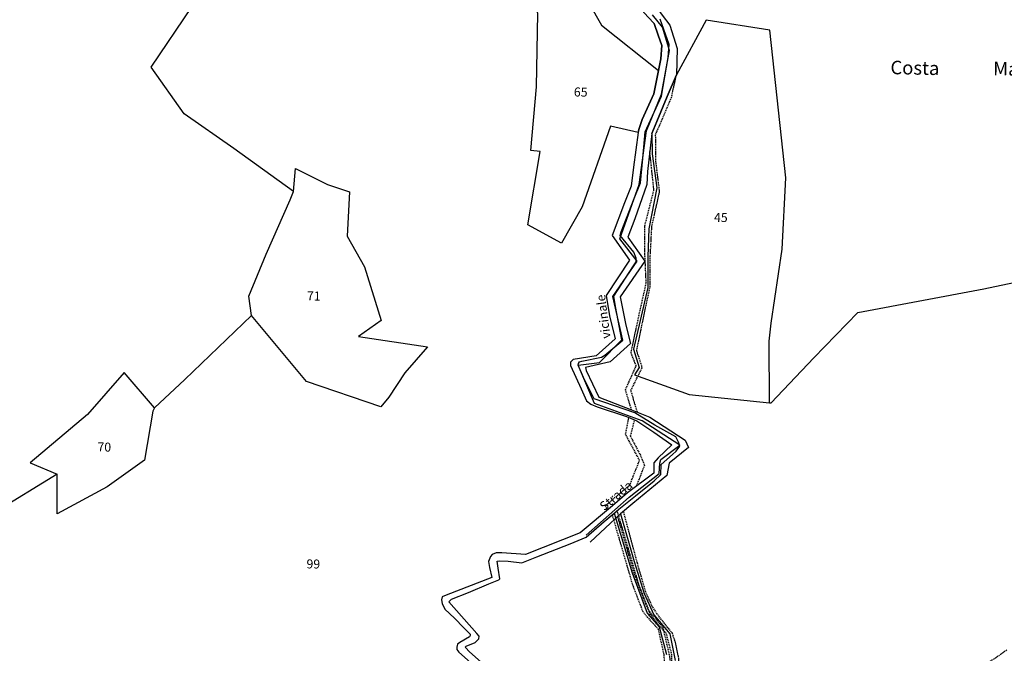
# Model space of a CAD drawing. Units: millimetres. Extents: x 345434 to 355956, y 4624461 to 4633665.
# Drawn here: x 352913 to 353343, y 4630904 to 4631181 of the extents above; entities that cross this region are included whole.
import ezdxf
from ezdxf.enums import TextEntityAlignment as Align

# ---------------------------------------------------------------- set-up
doc = ezdxf.new("R2010")
doc.units = ezdxf.units.MM
doc.linetypes.add('DASHED', pattern=[0.75, 0.5, -0.25])
for name, color, linetype in [('G_PARTICELLE', 1, 'Continuous'), ('G_STRADE', 5, 'Continuous'), ('T_LOCALITÀ', 1, 'Continuous'), ('T_PARTICELLE', 1, 'Continuous'), ('T_STRADE_ACQUE', 1, 'Continuous')]:
    doc.layers.add(name, color=color, linetype=linetype)
doc.styles.add('ROMANTIC', font='romantic.ttf')

# ---------------------------------------------------------------- blocks, each defined once
blk = doc.blocks.new('PART')
at = {"layer": 'T_PARTICELLE', "style": 'ROMANTIC', "flags": 1}
blk.add_attdef('FOGLIO', text='', height=4, dxfattribs=at).set_placement((0, 6.01), align=Align.CENTER)
at = {"layer": 'T_PARTICELLE', "style": 'ROMANTIC'}
blk.add_attdef('PARTICELLA', text='', height=4, dxfattribs=at).set_placement((0, 0), align=Align.CENTER)

msp = doc.modelspace()

# ---------------------------------------------------------------- linework, layer by layer
at = {"layer": 'G_PARTICELLE'}
for points in [[(353032.32, 4631106.03), (353006.24, 4631124.83), (352984.6, 4631139.94), (352970.18, 4631160.34), (352988.03, 4631186.99), (353010.57, 4631214.74), (353002.08, 4631249.05), (352973.59, 4631277.46), (352980.37, 4631288.94), (352984.6, 4631289.51), (353020.33, 4631294.54), (353047.13, 4631300.22), (353060.11, 4631290.89)], [(353240.49, 4631013.67), (353241.13, 4631013.58), (353259.8, 4631033.39), (353279.05, 4631053.2), (353334.09, 4631063.55), (353424.66, 4631082.56), (353432.66, 4631133.97), (353449.28, 4631153.93), (353475.89, 4631205.03), (353468.24, 4631214), (353457.37, 4631258.69)], [(353191.86, 4631158.87), (353192.91, 4631164), (353193.43, 4631169.88), (353191.72, 4631174.34), (353189.98, 4631179.54), (353187.42, 4631182.22), (353183.26, 4631186.75), (353182.61, 4631187.91), (353182.26, 4631191.87), (353182.36, 4631195.08), (353184.19, 4631195.53), (353187.79, 4631196.11), (353197.97, 4631196.71), (353203, 4631197.34), (353208.29, 4631197.72), (353213.41, 4631201.72), (353222.18, 4631209.16), (353228.48, 4631214.78), (353228.4, 4631221.22)], [(353234.54, 4631210.62), (353215.98, 4631195.74), (353201.93, 4631192.95), (353188.23, 4631192.81), (353188.98, 4631189.81), (353189.77, 4631188.38), (353193.5, 4631183.16), (353196.92, 4631178.7), (353200.09, 4631168.61), (353199.78, 4631157.08)], [(353183.05, 4631131.89), (353170.94, 4631134.66), (353158.62, 4631099.32), (353149.48, 4631083.41), (353134.8, 4631091.44), (353140.2, 4631123.6), (353136.14, 4631123.92), (353138.59, 4631151.8), (353139.17, 4631183.8), (353133.9, 4631201.88), (353156.83, 4631196.76), (353167.06, 4631178.74), (353191.86, 4631158.87)], [(353240.49, 4631013.67), (353240.27, 4631040.63), (353241.1, 4631048.48), (353245.91, 4631080.79), (353247.58, 4631111.97), (353240.54, 4631176.52), (353212.76, 4631180.99), (353199.78, 4631157.08)], [(353183.05, 4631131.89), (353183.34, 4631133.11), (353184.85, 4631137.56), (353189.89, 4631148.81), (353191.86, 4631158.87)], [(353189.04, 4631131.47), (353191.19, 4631136.58), (353195.66, 4631147.57), (353199.78, 4631157.08)], [(353183.05, 4631131.89), (353181, 4631116.72), (353180.04, 4631108.37), (353177.1, 4631101.06), (353171.73, 4631086.8), (353179.19, 4631076.04), (353169.06, 4631060.5), (353170.57, 4631051.74), (353172.98, 4631041.58), (353164.74, 4631034.17), (353154.59, 4631032.58), (353153.45, 4631031.38), (353153.42, 4631030.02), (353158.12, 4631019.78), (353160.44, 4631014.55), (353162.29, 4631013.05), (353165.13, 4631011.83), (353178, 4631007.67), (353182.49, 4631005.74), (353189.92, 4631000.84), (353197.73, 4630995.33), (353191.72, 4630989.61), (353189.95, 4630987.46), (353189.82, 4630985), (353189.92, 4630982.85), (353178.43, 4630974.28), (353171.79, 4630968.59), (353157.73, 4630956.77), (353133.77, 4630947.34), (353123.45, 4630948.08), (353120.99, 4630948.01), (353119.15, 4630947.38), (353118.43, 4630946.42), (353117.6, 4630944.27), (353118.06, 4630941.64), (353119.03, 4630937.34), (353099.08, 4630929.52), (353097.32, 4630928.81), (353097.13, 4630927.45), (353097.29, 4630925.86), (353098.51, 4630923.47), (353102.7, 4630919.56), (353106.81, 4630915.21), (353109.59, 4630912.51), (353109.62, 4630911.96), (353109.31, 4630911.4), (353105.09, 4630908.79), (353104.02, 4630908.07), (353103.74, 4630906.88), (353103.79, 4630905.85), (353104.63, 4630904.58), (353109.74, 4630900.08)], [(353189.04, 4631131.47), (353187.06, 4631114.72), (353186.87, 4631109.1), (353181.53, 4631094.1), (353178.49, 4631086.04), (353185.88, 4631075.56), (353175.23, 4631059.93), (353177.64, 4631047.67), (353179.63, 4631039.59), (353170.81, 4631031.5), (353160.02, 4631029.13), (353160.35, 4631027.8), (353165.83, 4631016.12), (353180.13, 4631010.54)], [(353189.04, 4631131.47), (353189.13, 4631122.46), (353191.18, 4631107.66), (353187.68, 4631089.65), (353187.29, 4631077.63), (353187.31, 4631064.03), (353180.94, 4631037.18), (353183.51, 4631029.16), (353181.48, 4631025.85), (353205.25, 4631017.28), (353240.49, 4631013.67)], [(353032.32, 4631106.03), (353033.25, 4631116.08), (353047.19, 4631109.12), (353056.88, 4631105.93), (353055.86, 4631086.56), (353063.38, 4631073.11), (353070.7, 4631049.69), (353060.77, 4631042.59), (353090.89, 4631038.11), (353081.02, 4631026.75), (353074.08, 4631016.08), (353070.57, 4631011.88), (353038.13, 4631023), (353013.96, 4631051.84)], [(353013.96, 4631051.84), (353012.83, 4631060.21), (353020.36, 4631078.65), (353030.91, 4631102.38), (353032.32, 4631106.03)], [(352971.64, 4631011.42), (352984.91, 4631023.8), (353013.96, 4631051.84)], [(352971.64, 4631011.42), (352958.4, 4631026.96), (352942.29, 4631008.61), (352917.24, 4630987.48), (352929.1, 4630982.4)], [(352971.64, 4631011.42), (352970.93, 4631010.04), (352967.25, 4630988.52), (352950.99, 4630976.96), (352929.15, 4630965.1), (352929.1, 4630982.4)], [(353180.13, 4631010.54), (353188.09, 4631007.45), (353203.62, 4630997.36), (353205.1, 4630994.08), (353196.51, 4630987.22), (353195.55, 4630981.88), (353180.77, 4630969.62), (353175.26, 4630965.05), (353181.35, 4630944.25), (353185.63, 4630930.23), (353189.94, 4630920.93), (353196.8, 4630912.64), (353199.23, 4630900.97)], [(352929.1, 4630982.4), (352873.82, 4630948.6)], [(353122.89, 4630892.75), (353109.11, 4630904.88), (353107.75, 4630906.47), (353107.38, 4630906.86), (353107.88, 4630907.26), (353111.72, 4630908.92), (353113.34, 4630910.51), (353113.53, 4630911.7), (353112.54, 4630912.81), (353100.28, 4630926.62), (353101.5, 4630927.81), (353108.85, 4630930.66), (353117.69, 4630934.46), (353122.2, 4630936.2), (353122.59, 4630936.76), (353121.78, 4630941.37), (353121.38, 4630944.4), (353122.22, 4630944.56), (353126.14, 4630944.47), (353132.13, 4630943.74), (353138.81, 4630946.35), (353153.34, 4630951.98), (353160.35, 4630954.91), (353168.22, 4630961.78), (353172.57, 4630965.38), (353180.44, 4630939.3), (353186.93, 4630921.7), (353192.27, 4630915.73), (353195.46, 4630903.55)]]:
    msp.add_lwpolyline(points, dxfattribs=at)
at = {"layer": 'G_PARTICELLE', "linetype": 'DASHED'}
for points in [[(353182.7, 4631009.54), (353179.86, 4631019.08), (353184.82, 4631029.13), (353182.4, 4631036.52), (353184.28, 4631045.71), (353188.23, 4631064.35), (353188.22, 4631075.82), (353189.02, 4631090.89), (353192.41, 4631105.95), (353190.82, 4631118.94), (353190.67, 4631130.93), (353197.58, 4631147.15), (353199.78, 4631157.08)], [(353180.13, 4631010.54), (353177.46, 4631019.31), (353182.2, 4631029.8), (353179.9, 4631035.51), (353183.67, 4631053.07), (353186.55, 4631066.06), (353185.97, 4631078.64), (353185.93, 4631091), (353189.91, 4631106.65), (353188.11, 4631123.62)], [(353169.67, 4630966.81), (353168.65, 4630968.63), (353179.35, 4630977.7), (353183.64, 4630988.5), (353177.51, 4630999.92), (353178.99, 4631007.25)], [(353181.42, 4631006.2), (353179.58, 4630999.15), (353184.05, 4630990.6), (353185.78, 4630986.39), (353182.18, 4630977.08)], [(353171.66, 4630964.64), (353180.49, 4630934.24), (353185, 4630922.48), (353186.97, 4630920.02), (353191.7, 4630914.86), (353194.13, 4630904.15), (353195.57, 4630889.16), (353205.46, 4630877.73), (353213.28, 4630866.49), (353214.71, 4630856.03), (353215.33, 4630847.49), (353215.19, 4630839.41), (353214.63, 4630835.56)], [(353173.75, 4630966.38), (353175.22, 4630961.55), (353183.3, 4630933.91), (353187.79, 4630922.53), (353193.78, 4630915.63), (353196.69, 4630903.14), (353198.3, 4630889.45), (353206.02, 4630880.74), (353214, 4630870.07), (353215.53, 4630866.82), (353217.3, 4630860.24), (353217.73, 4630853.78), (353217.56, 4630834.27), (353218.76, 4630829.75), (353223.69, 4630819.04), (353225.52, 4630812.43), (353231.17, 4630802.74), (353238.24, 4630784.84), (353242.08, 4630775.06), (353244.98, 4630765.25), (353241.78, 4630760.47), (353245.47, 4630754.73), (353239.26, 4630742.32), (353244.84, 4630734.01)], [(353218.98, 4630831.24), (353219.59, 4630836.54), (353218.74, 4630849.84), (353216.4, 4630866.39), (353207.33, 4630878.16), (353197.47, 4630888.91), (353197.76, 4630903.46), (353195.32, 4630912.89), (353192.25, 4630916.16), (353188.47, 4630920.85), (353185.56, 4630927.8), (353181.23, 4630939.34), (353174.07, 4630963.95)], [(353344.1, 4630905.48), (353328.19, 4630894.49), (353297.23, 4630873.88), (353285.24, 4630867.41), (353267.12, 4630864.07), (353253.82, 4630857.38), (353244.94, 4630856.39), (353228.06, 4630854.64), (353220.58, 4630856.52), (353219.17, 4630866.14), (353216.99, 4630869.71), (353206.76, 4630882.3), (353200.73, 4630889.7), (353200.68, 4630899.22), (353200.84, 4630901.74), (353199.38, 4630908.81), (353197.97, 4630912.91), (353196.07, 4630915.29), (353191.36, 4630921.28), (353189.22, 4630924.66), (353186.37, 4630930.87), (353182.71, 4630943.51), (353176.63, 4630966.19)]]:
    msp.add_lwpolyline(points, dxfattribs=at)
at = {"layer": 'G_STRADE'}
for p, q in [((353193.64, 4631177.84), (353189.23, 4631183.34)), ((353193.5, 4631183.16), (353196.92, 4631178.7)), ((353187.42, 4631182.22), (353189.98, 4631179.54)), ((353189.98, 4631179.54), (353191.72, 4631174.34)), ((353196.51, 4631170.26), (353192.58, 4631181.32)), ((353196.73, 4631167.75), (353193.64, 4631177.84)), ((353196.92, 4631178.7), (353200.09, 4631168.61)), ((353191.72, 4631174.34), (353193.43, 4631169.88)), ((353196.15, 4631164.62), (353196.51, 4631170.26)), ((353193.43, 4631169.88), (353192.91, 4631164)), ((353193.17, 4631148.57), (353196.73, 4631167.75)), ((353200.09, 4631168.61), (353199.78, 4631157.08)), ((353192.91, 4631164), (353191.86, 4631158.87)), ((353193.21, 4631147.69), (353196.15, 4631164.62)), ((353191.86, 4631158.87), (353189.89, 4631148.81)), ((353199.78, 4631157.08), (353195.66, 4631147.57)), ((353189.89, 4631148.81), (353184.85, 4631137.56)), ((353186.06, 4631132.08), (353193.21, 4631147.69)), ((353186.67, 4631132.58), (353193.17, 4631148.57)), ((353195.66, 4631147.57), (353191.19, 4631136.58)), ((353184.85, 4631137.56), (353183.34, 4631133.11)), ((353191.19, 4631136.58), (353189.04, 4631131.47)), ((353183.05, 4631131.89), (353181, 4631116.72)), ((353183.34, 4631133.11), (353183.05, 4631131.89)), ((353183.54, 4631109.04), (353186.67, 4631132.58)), ((353185.05, 4631120.41), (353186.06, 4631132.08)), ((353189.04, 4631131.47), (353187.06, 4631114.72)), ((353184.09, 4631109.87), (353185.05, 4631120.41)), ((353181, 4631116.72), (353180.04, 4631108.37)), ((353187.06, 4631114.72), (353186.87, 4631109.1)), ((353181.23, 4631102.94), (353184.09, 4631109.87)), ((353175.01, 4631085.41), (353183.54, 4631109.04)), ((353180.04, 4631108.37), (353177.1, 4631101.06)), ((353186.87, 4631109.1), (353181.53, 4631094.1)), ((353175.53, 4631088.44), (353181.23, 4631102.94)), ((353177.1, 4631101.06), (353171.73, 4631086.8)), ((353181.53, 4631094.1), (353178.49, 4631086.04)), ((353175.17, 4631086.82), (353175.53, 4631088.44)), ((353171.73, 4631086.8), (353179.19, 4631076.04)), ((353182.65, 4631075.61), (353175.01, 4631085.41)), ((353181.16, 4631079.47), (353175.17, 4631086.82)), ((353178.49, 4631086.04), (353185.88, 4631075.56)), ((353179.19, 4631076.04), (353169.06, 4631060.5)), ((353171.93, 4631060.09), (353182.65, 4631075.61)), ((353185.88, 4631075.56), (353175.23, 4631059.93)), ((353182.18, 4631076.96), (353181.16, 4631079.47)), ((353182.16, 4631075.34), (353182.18, 4631076.96)), ((353172.35, 4631060.29), (353180.96, 4631073.5)), ((353180.96, 4631073.5), (353182.16, 4631075.34)), ((353169.06, 4631060.5), (353170.57, 4631051.74)), ((353176.27, 4631041.04), (353171.93, 4631060.09)), ((353173.18, 4631055.7), (353172.35, 4631060.29)), ((353175.23, 4631059.93), (353177.64, 4631047.67)), ((353175.93, 4631041.2), (353173.18, 4631055.7)), ((353170.57, 4631051.74), (353172.98, 4631041.58)), ((353177.64, 4631047.67), (353179.63, 4631039.59)), ((353172.98, 4631041.58), (353164.74, 4631034.17)), ((353166.19, 4631031.24), (353175.93, 4631041.2)), ((353168.4, 4631034.48), (353176.27, 4631041.04)), ((353179.63, 4631039.59), (353170.81, 4631031.5)), ((353154.59, 4631032.58), (353153.45, 4631031.38)), ((353164.74, 4631034.17), (353154.59, 4631032.58)), ((353158.42, 4631031.89), (353167.04, 4631033.62)), ((353167.04, 4631033.62), (353168.4, 4631034.48)), ((353153.45, 4631031.38), (353153.42, 4631030.02)), ((353153.42, 4631030.02), (353158.12, 4631019.78)), ((353156.77, 4631030.11), (353166.19, 4631031.24)), ((353159.18, 4631024.71), (353156.77, 4631030.11)), ((353156.87, 4631030.1), (353156.9, 4631030.79)), ((353163.89, 4631013.37), (353156.87, 4631030.1)), ((353156.9, 4631030.79), (353157.43, 4631031.63)), ((353157.43, 4631031.63), (353158.42, 4631031.89)), ((353170.81, 4631031.5), (353160.02, 4631029.13)), ((353160.02, 4631029.13), (353160.35, 4631027.8)), ((353163.86, 4631015.45), (353159.18, 4631024.71)), ((353160.35, 4631027.8), (353165.83, 4631016.12)), ((353158.12, 4631019.78), (353160.44, 4631014.55)), ((353181.64, 4631009.21), (353163.86, 4631015.45)), ((353165.83, 4631016.12), (353180.13, 4631010.54)), ((353160.44, 4631014.55), (353162.29, 4631013.05)), ((353162.29, 4631013.05), (353165.13, 4631011.83)), ((353184.82, 4631005.71), (353163.89, 4631013.37)), ((353165.13, 4631011.83), (353178, 4631007.67)), ((353178, 4631007.67), (353182.49, 4631005.74)), ((353180.13, 4631010.54), (353188.09, 4631007.45)), ((353190.27, 4631003.91), (353181.64, 4631009.21)), ((353188.09, 4631007.45), (353203.62, 4630997.36)), ((353182.49, 4631005.74), (353189.92, 4631000.84)), ((353201.21, 4630995.18), (353184.82, 4631005.71)), ((353199.5, 4630998.79), (353190.27, 4631003.91)), ((353189.92, 4631000.84), (353197.73, 4630995.33)), ((353200.72, 4630996.48), (353199.5, 4630998.79)), ((353197.73, 4630995.33), (353191.72, 4630989.61)), ((353192.93, 4630988.89), (353201.21, 4630995.18)), ((353205.1, 4630994.08), (353196.51, 4630987.22)), ((353199.64, 4630992.5), (353201.23, 4630994.73)), ((353201.23, 4630994.73), (353200.72, 4630996.48)), ((353203.62, 4630997.36), (353205.1, 4630994.08)), ((353191.72, 4630989.61), (353189.95, 4630987.46)), ((353193.04, 4630986.62), (353198.09, 4630991.07)), ((353198.09, 4630991.07), (353199.64, 4630992.5)), ((353189.95, 4630987.46), (353189.82, 4630985)), ((353192.16, 4630982.81), (353192.51, 4630987.21)), ((353192.51, 4630987.21), (353192.93, 4630988.89)), ((353192.91, 4630982.25), (353193.04, 4630986.62)), ((353196.51, 4630987.22), (353195.55, 4630981.88)), ((353189.92, 4630982.85), (353178.43, 4630974.28)), ((353179.03, 4630972.44), (353192.16, 4630982.81)), ((353195.55, 4630981.88), (353180.77, 4630969.62)), ((353189.82, 4630985), (353189.92, 4630982.85)), ((353190.07, 4630979.48), (353192.91, 4630982.25)), ((353181.88, 4630973.05), (353190.07, 4630979.48)), ((353160.27, 4630955.79), (353179.03, 4630972.44)), ((353178.43, 4630974.28), (353171.79, 4630968.59)), ((353174.6, 4630967.09), (353181.88, 4630973.05)), ((353171.79, 4630968.59), (353157.73, 4630956.77)), ((353180.77, 4630969.62), (353175.26, 4630965.05)), ((353175.26, 4630965.05), (353162, 4630952.75)), ((353168.22, 4630961.78), (353172.23, 4630965.11)), ((353172.23, 4630965.11), (353174.6, 4630967.09)), ((353160.35, 4630954.91), (353168.22, 4630961.78)), ((353157.73, 4630956.77), (353133.77, 4630947.34)), ((353138.81, 4630946.35), (353153.34, 4630951.98)), ((353153.34, 4630951.98), (353160.35, 4630954.91)), ((353118.43, 4630946.42), (353117.6, 4630944.27)), ((353119.15, 4630947.38), (353118.43, 4630946.42)), ((353120.99, 4630948.01), (353119.15, 4630947.38)), ((353123.45, 4630948.08), (353120.99, 4630948.01)), ((353133.77, 4630947.34), (353123.45, 4630948.08)), ((353132.13, 4630943.74), (353138.81, 4630946.35)), ((353117.6, 4630944.27), (353118.06, 4630941.64)), ((353121.38, 4630944.4), (353122.22, 4630944.56)), ((353121.78, 4630941.37), (353121.38, 4630944.4)), ((353122.22, 4630944.56), (353126.14, 4630944.47)), ((353126.14, 4630944.47), (353132.13, 4630943.74)), ((353118.06, 4630941.64), (353119.03, 4630937.34)), ((353122.59, 4630936.76), (353121.78, 4630941.37)), ((353119.03, 4630937.34), (353099.08, 4630929.52)), ((353108.85, 4630930.66), (353117.69, 4630934.46)), ((353117.69, 4630934.46), (353122.2, 4630936.2)), ((353122.2, 4630936.2), (353122.59, 4630936.76)), ((353099.08, 4630929.52), (353097.32, 4630928.81)), ((353101.5, 4630927.81), (353108.85, 4630930.66)), ((353097.32, 4630928.81), (353097.13, 4630927.45)), ((353097.13, 4630927.45), (353097.29, 4630925.86)), ((353097.29, 4630925.86), (353098.51, 4630923.47)), ((353100.28, 4630926.62), (353101.5, 4630927.81)), ((353112.54, 4630912.81), (353100.28, 4630926.62)), ((353098.51, 4630923.47), (353102.7, 4630919.56)), ((353102.7, 4630919.56), (353106.81, 4630915.21)), ((353106.81, 4630915.21), (353109.59, 4630912.51)), ((353109.62, 4630911.96), (353109.31, 4630911.4)), ((353109.59, 4630912.51), (353109.62, 4630911.96)), ((353113.53, 4630911.7), (353112.54, 4630912.81)), ((353104.02, 4630908.07), (353103.74, 4630906.88)), ((353105.09, 4630908.79), (353104.02, 4630908.07)), ((353109.31, 4630911.4), (353105.09, 4630908.79)), ((353107.88, 4630907.26), (353111.72, 4630908.92)), ((353111.72, 4630908.92), (353113.34, 4630910.51)), ((353113.34, 4630910.51), (353113.53, 4630911.7)), ((353103.74, 4630906.88), (353103.79, 4630905.85)), ((353103.79, 4630905.85), (353104.63, 4630904.58)), ((353104.63, 4630904.58), (353109.74, 4630900.08)), ((353107.38, 4630906.86), (353107.88, 4630907.26)), ((353107.75, 4630906.47), (353107.38, 4630906.86)), ((353109.11, 4630904.88), (353107.75, 4630906.47)), ((353122.89, 4630892.75), (353109.11, 4630904.88))]:
    msp.add_line(p, q, dxfattribs=at)

# ---------------------------------------------------------------- block references
at = {"layer": 'T_PARTICELLE'}
ref = msp.add_blockref('PART', (353157.88, 4631147.55), dxfattribs=dict(at, xscale=0.988508487725686, yscale=0.9885084877256862, zscale=0.989036923632366, rotation=358.8131355692705))
ref.add_attrib('PARTICELLA', '65', dxfattribs={"height": 3.955, "rotation": 358.8131, "style": 'ROMANTIC', "oblique": 360}).set_placement((353157.88, 4631147.55), align=Align.CENTER)
ref = msp.add_blockref('PART', (353219.14, 4631092.72), dxfattribs=dict(at, xscale=0.984981218475049, yscale=0.9849812184750487, zscale=0.985533199689102, rotation=358.9215518921303))
ref.add_attrib('PARTICELLA', '45', dxfattribs={"height": 3.941, "rotation": 358.9216, "style": 'ROMANTIC', "oblique": 360}).set_placement((353219.14, 4631092.72), align=Align.CENTER)
ref = msp.add_blockref('PART', (353041.2, 4631058.4), dxfattribs=dict(at, xscale=0.9882357164599768, yscale=0.9882357164599769, zscale=0.9887711775729724, rotation=358.8224932481631))
ref.add_attrib('PARTICELLA', '71', dxfattribs={"height": 3.954, "rotation": 358.8225, "style": 'ROMANTIC', "oblique": 0}).set_placement((353041.2, 4631058.4), align=Align.CENTER)
ref = msp.add_blockref('PART', (352949.65, 4630992.34), dxfattribs=dict(at, xscale=0.9882169844885342, yscale=0.9882169844885342, zscale=0.9887550086951971, rotation=358.8239561351768))
ref.add_attrib('PARTICELLA', '70', dxfattribs={"height": 3.954, "rotation": 358.824, "style": 'ROMANTIC', "oblique": 360}).set_placement((352949.65, 4630992.34), align=Align.CENTER)
ref = msp.add_blockref('PART', (353041.01, 4630941.22), dxfattribs=dict(at, xscale=0.984575758138595, yscale=0.9845757581385947, zscale=0.9851325082683481, rotation=358.9345556855968))
ref.add_attrib('PARTICELLA', '99', dxfattribs={"height": 3.939, "rotation": 358.9346, "style": 'ROMANTIC', "oblique": 0}).set_placement((353041.01, 4630941.22), align=Align.CENTER)

# ---------------------------------------------------------------- texts
at = {"layer": 'T_LOCALITÀ', "style": 'ROMANTIC'}
for s, height, rotation, oblique, p in [('Costa', 5.913, 358.9112, 360, (353293.25, 4631157.34)), ('Maggiore', 5.904, 358.9597, 0, (353338.15, 4631156.87))]:
    msp.add_text(s, height=height, rotation=rotation, dxfattribs=dict(at, oblique=oblique)).set_placement(p)
at = {"layer": 'T_STRADE_ACQUE', "style": 'ROMANTIC'}
for s, height, rotation, oblique, p in [('vicinale', 3.939, 97.2741, 0, (353170.97, 4631042)), ('Strada', 3.926, 40.0649, 360, (353168.24, 4630966.21))]:
    msp.add_text(s, height=height, rotation=rotation, dxfattribs=dict(at, oblique=oblique)).set_placement(p)

doc.saveas('drawing.dxf')
